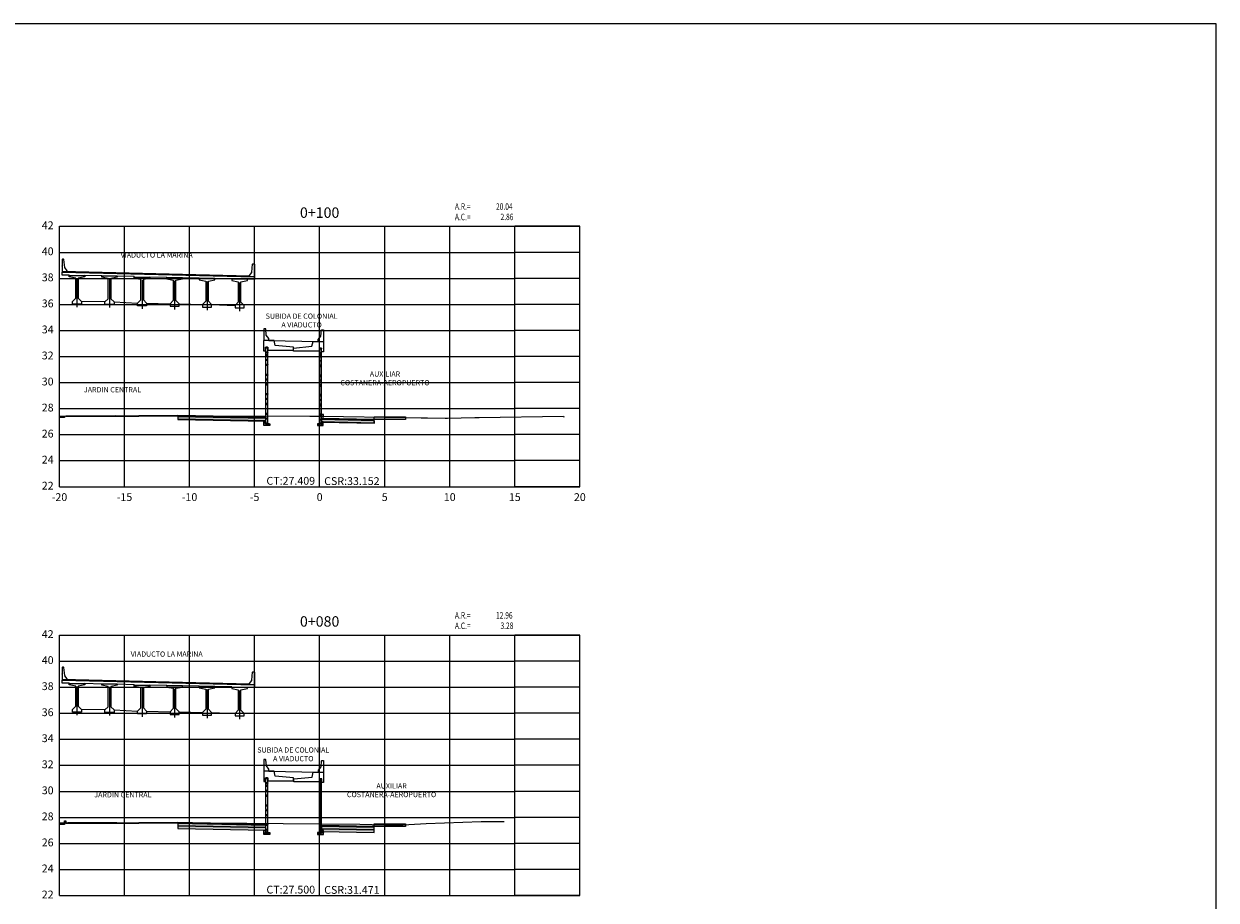
# Model space of a CAD drawing. Units: metres. Extents: x 273469 to 289039, y 8658142 to 8662907.
# Drawn here: x 276491 to 276583, y 8658196 to 8658263 of the extents above; entities that cross this region are included whole.
import ezdxf
from ezdxf.enums import TextEntityAlignment as Align

# ---------------------------------------------------------------- set-up
doc = ezdxf.new("R2010")
doc.units = ezdxf.units.M
doc.linetypes.add('DASHDOT', pattern=[25.4, 12.7, -6.35, 0, -6.35])
doc.linetypes.add('HIDDEN', pattern=[0.375, 0.25, -0.125])
for name, color, linetype in [('0 PILOTES', 7, 'Continuous'), ('00_PL_TXT', 5, 'Continuous'), ('01 MEMBRETE_MARCO PRINCIPAL', 5, 'Continuous'), ('07_SECC_V_TXT', 7, 'Continuous'), ('100-CONCRETO', 3, 'Continuous'), ('21e', 3, 'DASHDOT'), ('AREAS', 6, 'Continuous'), ('C-ROAD-SCTN', 7, 'Continuous'), ('C-ROAD-SCTN-VIEW', 7, 'Continuous'), ('C-ROAD-SHAP-PATT', 7, 'Continuous'), ('corte', 5, 'Continuous'), ('FTA-EPDM', 7, 'Continuous'), ('FTA-Geocore', 2, 'Continuous'), ('FTA-Geocore5', 1, 'Continuous'), ('FTA-Refuerzo', 10, 'Continuous'), ('FTA-Solera', 5, 'Continuous'), ('FTA-TS_C', 1, 'Continuous'), ('FTA_BARRERA', 7, 'Continuous'), ('G-ACHURADO', 1, 'Continuous'), ('G-Achurados', 8, 'Continuous'), ('lineas', 150, 'Continuous'), ('PROGRESIVA', 7, 'Continuous'), ('T-TEXTO COORD', 7, 'Continuous'), ('TEXTO', 7, 'Continuous')]:
    doc.layers.add(name, color=color, linetype=linetype)
doc.styles.add('DATOS_02', font='romand.shx')
doc.styles.get("Standard").update_dxf_attribs({"font": 'simplex.shx'})

# ---------------------------------------------------------------- blocks, each defined once
blk = doc.blocks.new('_MEMBRETE_NEW')
at = {"layer": '01 MEMBRETE_MARCO PRINCIPAL', "color": 0, "flags": 128}
blk.add_lwpolyline([(161.2, 0), (161.2, 114.8), (0, 114.8), (0, 0)], close=True, dxfattribs=at)
blk = doc.blocks.new('Areas')
at = {"layer": 'AREAS', "width": 0.75}
for s, p in [('A.R.=', (12.399, 0.866, -12748)), ('A.C.=', (12.399, 0.066, -12748))]:
    blk.add_text(s, height=0.5, dxfattribs=at).set_placement(p)
at = {"layer": 'AREAS', "width": 0.75, "flags": 5}
blk.add_attdef('PROGRESIVA', (12.385, 1.587, -12748), '', height=0.5, dxfattribs=at)
at = {"layer": 'AREAS', "width": 0.75, "flags": 4}
for tag, p in [('ARELLENO', (16.833, 0.866, -12748)), ('ACORTE', (16.896, 0.072, -12748))]:
    blk.add_attdef(tag, text='', height=0.5, dxfattribs=at).set_placement(p, align=Align.RIGHT)
blk = doc.blocks.new('geocore02')
at = {"layer": 'FTA-Geocore', "linetype": 'HIDDEN', "lineweight": 0, "ltscale": 0.5}
for p, q in [((426.927, 372.08), (426.921, 372.08)), ((426.921, 372.079), (426.921, 372.08)), ((426.926, 372.079), (426.921, 372.079)), ((426.926, 372.035), (426.921, 372.035)), ((426.921, 372.035), (426.921, 372.034)), ((426.927, 372.034), (426.921, 372.034)), ((426.926, 372.035), (426.926, 372.079)), ((426.931, 372.071), (426.926, 372.075)), ((426.931, 372.044), (426.926, 372.039)), ((426.927, 372.08), (426.927, 372.075)), ((426.931, 372.072), (426.927, 372.075)), ((426.931, 372.043), (426.927, 372.039)), ((426.927, 372.034), (426.927, 372.039)), ((426.935, 372.07), (426.932, 372.07)), ((426.935, 372.044), (426.932, 372.044)), ((426.934, 372.071), (426.933, 372.071)), ((426.934, 372.043), (426.933, 372.043))]:
    blk.add_line(p, q, dxfattribs=at)
for centre, radius, start, end in [((427.005, 372.028), 0.0822, 64.09474, 147.96409), ((427.005, 372.029), 0.081, 64.09616, 148.29538), ((427.005, 372.037), 0.0533, 62.71658, 138.24077), ((427.005, 372.037), 0.0523, 62.71658, 139.47135), ((427.015, 372.056), 0.0532, 1.17751, 59.89121), ((427.015, 372.056), 0.0521, 1.17851, 59.82294), ((426.933, 372.073), 0.00247, 225, 269.99999), ((426.932, 372.072), 0.00247, 225, 269.99999), ((426.932, 372.042), 0.00247, 90.00001, 135), ((426.933, 372.041), 0.00247, 90.00001, 135), ((426.934, 372.073), 0.00198, 270, 334.66661), ((426.934, 372.041), 0.00198, 25.33339, 90), ((426.935, 372.072), 0.00198, 270, 335.05906), ((426.935, 372.042), 0.00198, 24.94094, 90), ((427.005, 372.086), 0.081, 211.70462, 295.90384), ((427.005, 372.086), 0.0822, 212.03591, 295.90526), ((426.985, 372.057), 0.0253, 141.529, 218.471), ((426.985, 372.057), 0.0243, 144.57425, 215.42575), ((427.005, 372.077), 0.0523, 220.52865, 297.28342), ((427.005, 372.077), 0.0533, 221.75923, 297.28342), ((427.012, 372.057), 0.0329, 1.20344, 58.63666), ((427.012, 372.057), 0.0319, 1.20344, 58.63666), ((427.012, 372.058), 0.0319, 301.36334, 358.79656), ((427.012, 372.058), 0.0329, 301.36334, 358.79656), ((427.014, 372.058), 0.0522, 301.36334, 358.79656), ((427.014, 372.058), 0.0533, 301.36334, 358.79656)]:
    blk.add_arc(centre, radius, start, end, dxfattribs=at)
blk = doc.blocks.new('TSA-C')
at = {"layer": 'FTA-EPDM'}
blk.add_lwpolyline([(-0.065, 0.02), (0, 0.02), (0, 0), (-0.065, 0)], close=True, dxfattribs=at)
at = {"layer": 'FTA-Refuerzo', "const_width": 0.01}
for points in [[(0.009, 1.135, 0.250368), (-0.016, 1.122, -0.352443), (-0.102, 1.101, -0.239167), (-0.12, 1.136, -0.241026), (-0.103, 1.168, -0.382954), (-0.016, 1.147, 0.237634), (0.009, 1.135)], [(0.009, 0.385, 0.250368), (-0.016, 0.372, -0.352443), (-0.102, 0.351, -0.239167), (-0.12, 0.386, -0.241026), (-0.103, 0.418, -0.382954), (-0.016, 0.397, 0.237634), (0.009, 0.385)]]:
    blk.add_lwpolyline(points, format="xyb", close=True, dxfattribs=at)
at = {"layer": 'FTA-TS_C'}
blk.add_lwpolyline([(-0.14, 1.524), (-0.124, 1.54), (-0.099, 1.54, -0.31054), (-0.092, 1.536), (-0.083, 1.51, 0.310508), (-0.068, 1.5), (0, 1.5), (0, 0.02), (-0.069, 0.02, -0.310528), (-0.076, 0.025), (-0.086, 0.052, 0.310508), (-0.098, 0.06), (-0.131, 0.06), (-0.14, 0.069)], format="xyb", close=True, dxfattribs=at)
at = {"layer": 'FTA-Geocore5', "xscale": -1}
for p in [(426.935, -370.922), (426.935, -371.672)]:
    blk.add_blockref('geocore02', p, dxfattribs=at)
blk = doc.blocks.new('TSF-C')
at = {"layer": 'FTA-EPDM'}
blk.add_lwpolyline([(-0.065, 0), (0, 0), (0, 0.02), (-0.065, 0.02)], close=True, dxfattribs=at)
at = {"layer": 'FTA-Refuerzo', "const_width": 0.01}
for points in [[(0.009, 0.585, 0.250368), (-0.016, 0.572, -0.352443), (-0.102, 0.551, -0.239167), (-0.119, 0.586, -0.241026), (-0.103, 0.618, -0.382954), (-0.015, 0.597, 0.237634), (0.009, 0.585)], [(0.009, 0.385, 0.250368), (-0.016, 0.372, -0.352443), (-0.102, 0.351, -0.239167), (-0.119, 0.386, -0.241026), (-0.103, 0.418, -0.382954), (-0.015, 0.397, 0.237634), (0.009, 0.385)]]:
    blk.add_lwpolyline(points, format="xyb", close=True, dxfattribs=at)
at = {"layer": 'FTA-TS_C'}
blk.add_lwpolyline([(0, 0.94), (0, 0.02), (-0.069, 0.02, -0.310528), (-0.076, 0.025), (-0.086, 0.052, 0.310508), (-0.098, 0.06), (-0.131, 0.06), (-0.14, 0.069), (-0.14, 0.94)], format="xyb", close=True, dxfattribs=at)
at = {"layer": 'FTA-Geocore5', "xscale": -1}
for p in [(426.936, -371.472), (426.936, -371.672)]:
    blk.add_blockref('geocore02', p, dxfattribs=at)

msp = doc.modelspace()

# ---------------------------------------------------------------- hatches: boundary and pattern name
at = {"layer": 'C-ROAD-SHAP-PATT', "linetype": 'Continuous', "lineweight": -3}
for points in [[(276493.721, 8658232.693), (276494.119, 8658232.693), (276494.119, 8658232.593), (276493.721, 8658232.593)], [(276493.721, 8658201.425), (276494.119, 8658201.425), (276494.119, 8658201.325), (276493.721, 8658201.325)]]:
    msp.add_hatch(color=253, dxfattribs=at).paths.add_polyline_path(points, is_closed=False)
for points in [[(276494.219, 8658232.693), (276499.819, 8658232.693), (276499.819, 8658232.683), (276494.219, 8658232.683)], [(276499.819, 8658232.743), (276502.819, 8658232.743), (276502.819, 8658232.693), (276499.819, 8658232.693)], [(276517.919, 8658232.641), (276520.319, 8658232.641), (276520.319, 8658232.441), (276517.919, 8658232.441)], [(276494.119, 8658201.625), (276494.219, 8658201.625), (276494.219, 8658201.425), (276494.119, 8658201.425)], [(276494.219, 8658201.425), (276499.819, 8658201.425), (276499.819, 8658201.415), (276494.219, 8658201.415)], [(276499.819, 8658201.475), (276502.819, 8658201.475), (276502.819, 8658201.425), (276499.819, 8658201.425)], [(276517.919, 8658201.373), (276520.319, 8658201.373), (276520.319, 8658201.173), (276517.919, 8658201.173)]]:
    msp.add_hatch(color=253, dxfattribs=at).paths.add_polyline_path(points)
h = msp.add_hatch(color=253, dxfattribs=at)
h.paths.add_polyline_path([(276509.58, 8658232.558), (276509.58, 8658232.608), (276502.819, 8658232.743), (276502.819, 8658232.693)])
h.paths.add_polyline_path([(276513.852, 8658232.523), (276513.852, 8658232.473), (276517.919, 8658232.391), (276517.919, 8658232.441)])
h = msp.add_hatch(color=253, dxfattribs=at)
h.paths.add_polyline_path([(276513.852, 8658232.473), (276513.852, 8658232.273), (276517.919, 8658232.191), (276517.919, 8658232.391)])
h.paths.add_polyline_path([(276509.58, 8658232.358), (276509.58, 8658232.558), (276502.819, 8658232.693), (276502.819, 8658232.493)])
h = msp.add_hatch(color=253, dxfattribs=at)
h.paths.add_polyline_path([(276509.58, 8658232.319), (276509.58, 8658232.519), (276502.819, 8658232.654), (276502.819, 8658232.454)])
h.paths.add_polyline_path([(276513.852, 8658232.433), (276513.852, 8658232.233), (276514.02, 8658232.23), (276514.02, 8658232.43)])
h = msp.add_hatch(color=253, dxfattribs=at)
h.paths.add_polyline_path([(276513.852, 8658232.43), (276513.852, 8658232.23), (276517.929, 8658232.148), (276517.929, 8658232.348)])
h.paths.add_polyline_path([(276509.58, 8658232.315), (276509.58, 8658232.515), (276502.829, 8658232.65), (276502.829, 8658232.45)])
h = msp.add_hatch(color=253, dxfattribs=at)
h.paths.add_polyline_path([(276509.583, 8658201.289), (276509.583, 8658201.339), (276502.819, 8658201.475), (276502.819, 8658201.425)])
h.paths.add_polyline_path([(276513.865, 8658201.254), (276513.865, 8658201.204), (276517.919, 8658201.123), (276517.919, 8658201.173)])
h = msp.add_hatch(color=253, dxfattribs=at)
h.paths.add_polyline_path([(276513.865, 8658201.204), (276513.865, 8658201.004), (276517.919, 8658200.923), (276517.919, 8658201.123)])
h.paths.add_polyline_path([(276509.583, 8658201.089), (276509.583, 8658201.289), (276502.819, 8658201.425), (276502.819, 8658201.225)])
h = msp.add_hatch(color=253, dxfattribs=at)
h.paths.add_polyline_path([(276513.865, 8658201.004), (276513.865, 8658200.804), (276517.919, 8658200.723), (276517.919, 8658200.923)])
h.paths.add_polyline_path([(276509.583, 8658200.889), (276509.583, 8658201.089), (276502.819, 8658201.225), (276502.819, 8658201.025)])
at = {"layer": 'G-ACHURADO', "lineweight": 0}
h = msp.add_hatch(dxfattribs=at)
h.set_pattern_fill('AR-CONC', color=8, scale=0.0005, style=0)
h.set_pattern_definition([(130, (276531.37093, 8658231.91593), (-0.09109233, -0.00796954), [0.009525, -0.104775]), (185, (276531.37093, 8658231.91593), (0.0176214, 0.09552832), [0.00762, -0.08382]), (79.549, (276531.36334, 8658231.91526), (-0.07347125, 0.08755834), [0.008095, -0.089045]), (133.8158, (276531.37093, 8658231.94133), (-0.1355395, -0.02102116), [0.0142875, -0.1571625]), (83.3644, (276531.35964, 8658231.93958), (-0.1187021, 0.1237128), [0.0121425, -0.1335675]), (188.816, (276531.37093, 8658231.94133), (-0.1187023, 0.1237126), [0.01143, -0.12573]), (159, (276531.35823, 8658231.93498), (-0.07580744, -0.05113276), [0.009525, -0.104775]), (214, (276531.35823, 8658231.93498), (-0.030901, 0.092094), [0.00762, -0.08382]), (108.5486, (276531.35191, 8658231.93072), (-0.10670825, 0.04096143), [0.008095, -0.089045]), (142.5, (276531.37093, 8658231.915927), (-0.0015443, 0.04227752), [0, -0.082804, 0, -0.08509, 0, -0.0841375]), (172.5, (276531.37093, 8658231.915927), (-0.03340983, 0.05009029), [0, -0.048514, 0, -0.080899, 0, -0.0320675]), (212.5, (276531.399253, 8658231.915927), (-0.0677953, -0.00286437), [0, -0.03175, 0, -0.09906, 0, -0.131445]), (222.5, (276531.41195, 8658231.91593), (-0.07406459, 0.01271325), [0, -0.041275, 0, -0.065786, 0, -0.093345])])
h.paths.add_polyline_path([(276509.58, 8658232.116), (276509.88, 8658232.116), (276509.88, 8658231.966), (276509.43, 8658231.966), (276509.43, 8658232.266), (276509.58, 8658232.266)])
h = msp.add_hatch(dxfattribs=at)
h.set_pattern_fill('AR-CONC', color=8, scale=0.0005, style=0)
h.set_pattern_definition([(130, (276522.26309, 8658231.91625), (-0.09109233, -0.00796954), [0.009525, -0.104775]), (185, (276522.26309, 8658231.91625), (0.0176214, 0.0955283), [0.00762, -0.08382]), (79.549, (276522.2555, 8658231.91559), (-0.07347125, 0.0875583), [0.008095, -0.089045]), (133.8158, (276522.26309, 8658231.94165), (-0.1355395, -0.0210212), [0.0142875, -0.1571625]), (83.3644, (276522.2518, 8658231.9399), (-0.1187021, 0.1237128), [0.0121425, -0.1335675]), (188.816, (276522.26309, 8658231.94165), (-0.1187023, 0.1237126), [0.01143, -0.12573]), (159, (276522.25039, 8658231.9353), (-0.07580744, -0.05113276), [0.009525, -0.104775]), (214, (276522.25039, 8658231.9353), (-0.030901, 0.092094), [0.00762, -0.08382]), (108.5486, (276522.24407, 8658231.93104), (-0.10670825, 0.0409614), [0.008095, -0.089045]), (142.5, (276522.26309, 8658231.916252), (-0.0015443, 0.04227752), [0, -0.082804, 0, -0.08509, 0, -0.0841375]), (172.5, (276522.26309, 8658231.91625), (-0.03340983, 0.05009029), [0, -0.048514, 0, -0.080899, 0, -0.0320675]), (212.5, (276522.29141, 8658231.916252), (-0.0677953, -0.00286437), [0, -0.03175, 0, -0.09906, 0, -0.131445]), (222.5, (276522.30411, 8658231.91625), (-0.0740646, 0.01271325), [0, -0.041275, 0, -0.065786, 0, -0.093345])])
h.paths.add_polyline_path([(276513.852, 8658232.116), (276513.552, 8658232.116), (276513.552, 8658231.966), (276514.002, 8658231.966), (276514.002, 8658232.266), (276513.852, 8658232.266)])
h = msp.add_hatch(dxfattribs=at)
h.set_pattern_fill('AR-CONC', color=8, scale=0.0005, style=0)
h.set_pattern_definition([(130, (276531.37388, 8658200.51608), (-0.09109233, -0.00796954), [0.009525, -0.104775]), (185, (276531.37388, 8658200.51608), (0.0176214, 0.09552832), [0.00762, -0.08382]), (79.549, (276531.36629, 8658200.51542), (-0.07347125, 0.08755834), [0.008095, -0.089045]), (133.8158, (276531.37388, 8658200.54148), (-0.1355395, -0.02102116), [0.0142875, -0.1571625]), (83.3644, (276531.36259, 8658200.53973), (-0.1187021, 0.1237128), [0.0121425, -0.1335675]), (188.816, (276531.37388, 8658200.54148), (-0.1187023, 0.1237126), [0.01143, -0.12573]), (159, (276531.36118, 8658200.53513), (-0.07580744, -0.05113276), [0.009525, -0.104775]), (214, (276531.36118, 8658200.53513), (-0.030901, 0.092094), [0.00762, -0.08382]), (108.5486, (276531.35487, 8658200.53087), (-0.10670825, 0.04096143), [0.008095, -0.089045]), (142.5, (276531.373884, 8658200.51608), (-0.0015443, 0.04227752), [0, -0.082804, 0, -0.08509, 0, -0.0841375]), (172.5, (276531.373884, 8658200.51608), (-0.03340983, 0.05009029), [0, -0.048514, 0, -0.080899, 0, -0.0320675]), (212.5, (276531.402205, 8658200.51608), (-0.0677953, -0.00286437), [0, -0.03175, 0, -0.09906, 0, -0.131445]), (222.5, (276531.414905, 8658200.51608), (-0.07406459, 0.01271325), [0, -0.041275, 0, -0.065786, 0, -0.093345])])
h.paths.add_polyline_path([(276509.583, 8658200.716), (276509.883, 8658200.716), (276509.883, 8658200.566), (276509.433, 8658200.566), (276509.433, 8658200.866), (276509.583, 8658200.866)])
h = msp.add_hatch(dxfattribs=at)
h.set_pattern_fill('AR-CONC', color=8, scale=0.0005, style=0)
h.set_pattern_definition([(130, (276522.27592, 8658200.51588), (-0.09109233, -0.00796954), [0.009525, -0.104775]), (185, (276522.27592, 8658200.51588), (0.0176214, 0.0955283), [0.00762, -0.08382]), (79.549, (276522.26833, 8658200.51522), (-0.07347125, 0.0875583), [0.008095, -0.089045]), (133.8158, (276522.27592, 8658200.54128), (-0.1355395, -0.0210212), [0.0142875, -0.1571625]), (83.3644, (276522.26462, 8658200.53953), (-0.1187021, 0.1237128), [0.0121425, -0.1335675]), (188.816, (276522.27592, 8658200.54128), (-0.1187023, 0.1237126), [0.01143, -0.12573]), (159, (276522.26322, 8658200.53493), (-0.07580744, -0.05113276), [0.009525, -0.104775]), (214, (276522.26322, 8658200.53493), (-0.030901, 0.092094), [0.00762, -0.08382]), (108.5486, (276522.2569, 8658200.53067), (-0.10670825, 0.0409614), [0.008095, -0.089045]), (142.5, (276522.275918, 8658200.51588), (-0.0015443, 0.04227752), [0, -0.082804, 0, -0.08509, 0, -0.0841375]), (172.5, (276522.27592, 8658200.51588), (-0.03340983, 0.05009029), [0, -0.048514, 0, -0.080899, 0, -0.0320675]), (212.5, (276522.30424, 8658200.51588), (-0.0677953, -0.00286437), [0, -0.03175, 0, -0.09906, 0, -0.131445]), (222.5, (276522.31694, 8658200.51588), (-0.0740646, 0.01271325), [0, -0.041275, 0, -0.065786, 0, -0.093345])])
h.paths.add_polyline_path([(276513.865, 8658200.716), (276513.565, 8658200.716), (276513.565, 8658200.566), (276514.015, 8658200.566), (276514.015, 8658200.866), (276513.865, 8658200.866)])
at = {"layer": 'G-Achurados'}
h = msp.add_hatch(dxfattribs=at)
h.set_pattern_fill('ANSI31', color=256, scale=0.005)
h.set_pattern_definition([(45, (-806284.05469, -18112045.352821), (-0.0112253201513365, 0.0112253201513365), [])])
h.paths.add_polyline_path([(276509.58, 8658237.934), (276509.72, 8658237.934), (276509.72, 8658238.006), (276509.58, 8658238.006)])
h = msp.add_hatch(dxfattribs=at)
h.set_pattern_fill('ANSI31', color=256, scale=0.005)
h.set_pattern_definition([(45, (-806293.162531, -18112045.428679), (-0.0112253201513365, 0.0112253201513365), [])])
h.paths.add_polyline_path([(276513.852, 8658237.858), (276513.712, 8658237.858), (276513.712, 8658237.93), (276513.852, 8658237.93)])
h = msp.add_hatch(dxfattribs=at)
h.set_pattern_fill('ANSI31', color=256, scale=0.005)
h.set_pattern_definition([(45, (-806284.051737, -18112078.434354), (-0.0112253201513365, 0.0112253201513365), [])])
h.paths.add_polyline_path([(276509.582, 8658204.853), (276509.722, 8658204.853), (276509.722, 8658204.924), (276509.582, 8658204.924)])
h = msp.add_hatch(dxfattribs=at)
h.set_pattern_fill('ANSI31', color=256, scale=0.005)
h.set_pattern_definition([(45, (-806293.149703, -18112078.510409), (-0.0112253201513365, 0.0112253201513365), [])])
h.paths.add_polyline_path([(276513.865, 8658204.777), (276513.725, 8658204.777), (276513.725, 8658204.848), (276513.865, 8658204.848)])

# ---------------------------------------------------------------- linework, layer by layer
at = {"layer": '0 PILOTES', "color": 4}
for p, q in [((276493.914, 8658243.562), (276494.469, 8658243.548)), ((276493.919, 8658243.562), (276493.919, 8658243.762)), ((276493.919, 8658243.762), (276508.719, 8658243.392)), ((276495.669, 8658243.506), (276495.669, 8658243.518)), ((276495.669, 8658243.518), (276496.969, 8658243.486)), ((276498.169, 8658243.469), (276499.469, 8658243.435)), ((276500.669, 8658243.403), (276501.969, 8658243.369)), ((276500.669, 8658243.403), (276500.669, 8658243.381)), ((276508.719, 8658243.392), (276508.719, 8658243.192)), ((276501.969, 8658243.331), (276501.969, 8658243.369)), ((276504.469, 8658243.299), (276503.169, 8658243.331)), ((276504.469, 8658243.269), (276504.469, 8658243.299)), ((276506.969, 8658243.236), (276505.669, 8658243.269)), ((276506.969, 8658243.206), (276506.969, 8658243.236)), ((276508.719, 8658243.192), (276508.169, 8658243.206)), ((276502.919, 8658241.331), (276504.719, 8658241.269)), ((276505.419, 8658241.269), (276507.219, 8658241.206)), ((276493.919, 8658212.223), (276493.919, 8658212.423)), ((276493.919, 8658212.423), (276508.719, 8658212.053)), ((276493.914, 8658212.223), (276494.469, 8658212.209)), ((276495.669, 8658212.167), (276495.669, 8658212.179)), ((276495.669, 8658212.179), (276496.969, 8658212.147)), ((276498.169, 8658212.13), (276499.469, 8658212.095)), ((276500.669, 8658212.064), (276501.969, 8658212.03)), ((276500.669, 8658212.064), (276500.669, 8658212.042)), ((276501.969, 8658211.992), (276501.969, 8658212.03)), ((276504.469, 8658211.96), (276503.169, 8658211.992)), ((276504.469, 8658211.93), (276504.469, 8658211.96)), ((276506.969, 8658211.897), (276505.669, 8658211.93)), ((276506.969, 8658211.867), (276506.969, 8658211.897)), ((276508.719, 8658211.853), (276508.169, 8658211.867)), ((276508.719, 8658212.053), (276508.719, 8658211.853)), ((276502.919, 8658209.992), (276504.719, 8658209.93)), ((276505.419, 8658209.93), (276507.219, 8658209.867))]:
    msp.add_line(p, q, dxfattribs=at)
at = {"layer": '0 PILOTES', "color": 8}
for p, q in [((276508.319, 8658243.452), (276493.919, 8658243.812)), ((276508.319, 8658212.113), (276493.919, 8658212.473))]:
    msp.add_line(p, q, dxfattribs=at)
at = {"layer": '00_PL_TXT', "color": 4}
for p, q in [((276494.469, 8658243.506), (276494.469, 8658243.548)), ((276496.969, 8658243.469), (276496.969, 8658243.486)), ((276499.469, 8658243.381), (276499.469, 8658243.435)), ((276497.219, 8658241.469), (276495.419, 8658241.506)), ((276497.919, 8658241.469), (276499.719, 8658241.381)), ((276500.419, 8658241.381), (276502.219, 8658241.331)), ((276494.469, 8658212.167), (276494.469, 8658212.209)), ((276496.969, 8658212.13), (276496.969, 8658212.147)), ((276499.469, 8658212.042), (276499.469, 8658212.095)), ((276497.219, 8658210.13), (276495.419, 8658210.167)), ((276497.919, 8658210.13), (276499.719, 8658210.042)), ((276500.419, 8658210.042), (276502.219, 8658209.992))]:
    msp.add_line(p, q, dxfattribs=at)
at = {"layer": '100-CONCRETO'}
for p, q in [((276493.944, 8658244.762), (276493.919, 8658244.737)), ((276493.919, 8658244.737), (276493.919, 8658244.578)), ((276493.919, 8658244.578), (276493.933, 8658244.562)), ((276493.933, 8658244.562), (276493.919, 8658244.548)), ((276493.919, 8658244.548), (276493.919, 8658244.278)), ((276494.044, 8658244.762), (276493.944, 8658244.762)), ((276494.069, 8658244.737), (276494.044, 8658244.762)), ((276494.125, 8658244.126), (276494.069, 8658244.737)), ((276508.514, 8658243.766), (276508.569, 8658244.377)), ((276508.569, 8658244.377), (276508.594, 8658244.402)), ((276508.594, 8658244.402), (276508.694, 8658244.402)), ((276508.694, 8658244.402), (276508.719, 8658244.377)), ((276508.719, 8658244.377), (276508.719, 8658244.218)), ((276493.919, 8658244.278), (276493.934, 8658244.262)), ((276493.934, 8658244.262), (276493.919, 8658244.248)), ((276493.919, 8658244.225), (276493.919, 8658244.248)), ((276493.919, 8658244.248), (276493.919, 8658243.787)), ((276493.919, 8658243.787), (276493.919, 8658243.762)), ((276493.919, 8658243.762), (276494.319, 8658243.762)), ((276494.319, 8658243.862), (276494.134, 8658244.101)), ((276494.319, 8658243.762), (276494.319, 8658243.862)), ((276508.319, 8658243.502), (276508.505, 8658243.741)), ((276508.319, 8658243.402), (276508.319, 8658243.502)), ((276508.719, 8658243.402), (276508.319, 8658243.402)), ((276508.719, 8658243.918), (276508.705, 8658243.902)), ((276508.705, 8658243.902), (276508.719, 8658243.888)), ((276508.719, 8658244.218), (276508.706, 8658244.202)), ((276508.706, 8658244.202), (276508.719, 8658244.188)), ((276508.719, 8658244.188), (276508.719, 8658243.918)), ((276508.719, 8658243.865), (276508.719, 8658243.888)), ((276508.719, 8658243.888), (276508.719, 8658243.427)), ((276508.719, 8658243.427), (276508.719, 8658243.402)), ((276493.944, 8658213.423), (276493.919, 8658213.398)), ((276493.919, 8658213.398), (276493.919, 8658213.239)), ((276493.919, 8658213.239), (276493.933, 8658213.223)), ((276493.933, 8658213.223), (276493.919, 8658213.209)), ((276493.919, 8658213.209), (276493.919, 8658212.939)), ((276494.044, 8658213.423), (276493.944, 8658213.423)), ((276494.069, 8658213.398), (276494.044, 8658213.423)), ((276494.125, 8658212.787), (276494.069, 8658213.398)), ((276493.919, 8658212.939), (276493.934, 8658212.923)), ((276493.934, 8658212.923), (276493.919, 8658212.909)), ((276493.919, 8658212.886), (276493.919, 8658212.909)), ((276493.919, 8658212.909), (276493.919, 8658212.448)), ((276493.919, 8658212.448), (276493.919, 8658212.423)), ((276493.919, 8658212.423), (276494.319, 8658212.423)), ((276494.319, 8658212.523), (276494.134, 8658212.762)), ((276494.319, 8658212.423), (276494.319, 8658212.523)), ((276508.319, 8658212.163), (276508.505, 8658212.402)), ((276508.514, 8658212.427), (276508.569, 8658213.038)), ((276508.569, 8658213.038), (276508.594, 8658213.063)), ((276508.594, 8658213.063), (276508.694, 8658213.063)), ((276508.694, 8658213.063), (276508.719, 8658213.038)), ((276508.719, 8658212.579), (276508.705, 8658212.563)), ((276508.705, 8658212.563), (276508.719, 8658212.549)), ((276508.719, 8658212.879), (276508.706, 8658212.863)), ((276508.706, 8658212.863), (276508.719, 8658212.849)), ((276508.719, 8658213.038), (276508.719, 8658212.879)), ((276508.719, 8658212.849), (276508.719, 8658212.579)), ((276508.719, 8658212.526), (276508.719, 8658212.549)), ((276508.719, 8658212.549), (276508.719, 8658212.088)), ((276508.319, 8658212.063), (276508.319, 8658212.163)), ((276508.719, 8658212.063), (276508.319, 8658212.063)), ((276508.719, 8658212.088), (276508.719, 8658212.063))]:
    msp.add_line(p, q, dxfattribs=at)
for centre, start, end in [((276494.175, 8658244.13), 185.21096, 215.75389), ((276508.464, 8658243.77), 324.24611, 354.78904), ((276494.175, 8658212.791), 185.21096, 215.75389), ((276508.464, 8658212.431), 324.24611, 354.78904)]:
    msp.add_arc(centre, 0.05, start, end, dxfattribs=at)
at = {"layer": '21e', "color": 1, "lineweight": -3}
for p, q in [((276495.069, 8658243.271), (276495.069, 8658241.071)), ((276497.569, 8658243.234), (276497.569, 8658241.034)), ((276500.069, 8658243.146), (276500.069, 8658240.946)), ((276502.569, 8658243.096), (276502.569, 8658240.896)), ((276505.069, 8658243.034), (276505.069, 8658240.834)), ((276507.569, 8658242.971), (276507.569, 8658240.771)), ((276495.069, 8658211.932), (276495.069, 8658209.732)), ((276497.569, 8658211.895), (276497.569, 8658209.695)), ((276500.069, 8658211.807), (276500.069, 8658209.607)), ((276502.569, 8658211.757), (276502.569, 8658209.557)), ((276505.069, 8658211.695), (276505.069, 8658209.495)), ((276507.569, 8658211.632), (276507.569, 8658209.432))]:
    msp.add_line(p, q, dxfattribs=at)
at = {"layer": 'C-ROAD-SCTN', "color": 16, "linetype": 'Continuous', "lineweight": -3}
for points in [[(276493.721, 8658232.687), (276498.03, 8658232.742), (276501.931, 8658232.712), (276502.947, 8658232.709), (276512.963, 8658232.694), (276513.721, 8658232.687), (276513.95, 8658232.685), (276520.382, 8658232.6), (276521.534, 8658232.576), (276522.022, 8658232.57), (276523.374, 8658232.547), (276523.542, 8658232.551), (276525.649, 8658232.594), (276525.985, 8658232.599), (276532.475, 8658232.684), (276532.492, 8658232.621)], [(276493.721, 8658201.462), (276494.362, 8658201.477), (276498.121, 8658201.48), (276505.319, 8658201.466), (276513.721, 8658201.378), (276516.819, 8658201.345), (276519.671, 8658201.277), (276521.905, 8658201.397), (276526.146, 8658201.571), (276527.915, 8658201.565)]]:
    msp.add_lwpolyline(points, dxfattribs=at)
at = {"layer": 'C-ROAD-SCTN-VIEW', "color": 8, "linetype": 'Continuous', "lineweight": -3}
for p, q in [((276493.721, 8658247.278), (276528.721, 8658247.278)), ((276493.721, 8658227.278), (276493.721, 8658247.278)), ((276498.721, 8658227.278), (276498.721, 8658247.278)), ((276503.721, 8658227.278), (276503.721, 8658247.278)), ((276508.721, 8658227.278), (276508.721, 8658247.278)), ((276513.721, 8658227.278), (276513.721, 8658247.278)), ((276518.721, 8658227.278), (276518.721, 8658247.278)), ((276523.721, 8658227.278), (276523.721, 8658247.278)), ((276533.721, 8658247.278), (276528.721, 8658247.278)), ((276528.721, 8658227.278), (276528.721, 8658247.278)), ((276533.721, 8658227.278), (276533.721, 8658247.278)), ((276493.721, 8658245.278), (276528.721, 8658245.278)), ((276533.721, 8658245.278), (276528.721, 8658245.278)), ((276493.721, 8658243.278), (276528.721, 8658243.278)), ((276533.721, 8658243.278), (276528.721, 8658243.278)), ((276493.721, 8658241.278), (276528.721, 8658241.278)), ((276533.721, 8658241.278), (276528.721, 8658241.278)), ((276493.721, 8658239.278), (276528.721, 8658239.278)), ((276533.721, 8658239.278), (276528.721, 8658239.278)), ((276493.721, 8658237.278), (276528.721, 8658237.278)), ((276533.721, 8658237.278), (276528.721, 8658237.278)), ((276493.721, 8658235.278), (276528.721, 8658235.278)), ((276533.721, 8658235.278), (276528.721, 8658235.278)), ((276493.721, 8658233.278), (276528.721, 8658233.278)), ((276533.721, 8658233.278), (276528.721, 8658233.278)), ((276493.721, 8658231.278), (276528.721, 8658231.278)), ((276533.721, 8658231.278), (276528.721, 8658231.278)), ((276493.721, 8658229.278), (276528.721, 8658229.278)), ((276533.721, 8658229.278), (276528.721, 8658229.278)), ((276493.721, 8658227.278), (276528.721, 8658227.278)), ((276533.721, 8658227.278), (276528.721, 8658227.278)), ((276493.721, 8658215.878), (276528.721, 8658215.878)), ((276493.721, 8658195.878), (276493.721, 8658215.878)), ((276498.721, 8658195.878), (276498.721, 8658215.878)), ((276503.721, 8658195.878), (276503.721, 8658215.878)), ((276508.721, 8658195.878), (276508.721, 8658215.878)), ((276513.721, 8658195.878), (276513.721, 8658215.878)), ((276518.721, 8658195.878), (276518.721, 8658215.878)), ((276523.721, 8658195.878), (276523.721, 8658215.878)), ((276533.721, 8658215.878), (276528.721, 8658215.878)), ((276528.721, 8658195.878), (276528.721, 8658215.878)), ((276533.721, 8658195.878), (276533.721, 8658215.878)), ((276493.721, 8658213.878), (276528.721, 8658213.878)), ((276533.721, 8658213.878), (276528.721, 8658213.878)), ((276493.721, 8658211.878), (276528.721, 8658211.878)), ((276533.721, 8658211.878), (276528.721, 8658211.878)), ((276493.721, 8658209.878), (276528.721, 8658209.878)), ((276533.721, 8658209.878), (276528.721, 8658209.878)), ((276493.721, 8658207.878), (276528.721, 8658207.878)), ((276533.721, 8658207.878), (276528.721, 8658207.878)), ((276493.721, 8658205.878), (276528.721, 8658205.878)), ((276533.721, 8658205.878), (276528.721, 8658205.878)), ((276493.721, 8658203.878), (276528.721, 8658203.878)), ((276533.721, 8658203.878), (276528.721, 8658203.878)), ((276493.721, 8658201.878), (276528.721, 8658201.878)), ((276533.721, 8658201.878), (276528.721, 8658201.878)), ((276493.721, 8658199.878), (276528.721, 8658199.878)), ((276533.721, 8658199.878), (276528.721, 8658199.878)), ((276493.721, 8658197.878), (276528.721, 8658197.878)), ((276533.721, 8658197.878), (276528.721, 8658197.878)), ((276493.721, 8658195.878), (276528.721, 8658195.878)), ((276533.721, 8658195.878), (276528.721, 8658195.878))]:
    msp.add_line(p, q, dxfattribs=at)
at = {"layer": 'C-ROAD-SCTN-VIEW', "color": 7, "linetype": 'Continuous', "lineweight": -3}
for p, q in [((276493.721, 8658227.278), (276493.721, 8658247.278)), ((276493.721, 8658247.278), (276533.721, 8658247.278)), ((276533.721, 8658227.278), (276533.721, 8658247.278)), ((276493.721, 8658227.278), (276533.721, 8658227.278)), ((276493.721, 8658195.878), (276493.721, 8658215.878)), ((276493.721, 8658215.878), (276533.721, 8658215.878)), ((276533.721, 8658195.878), (276533.721, 8658215.878)), ((276493.721, 8658195.878), (276533.721, 8658195.878))]:
    msp.add_line(p, q, dxfattribs=at)
at = {"layer": 'corte'}
for p, q in [((276509.437, 8658239.406), (276509.422, 8658239.391)), ((276509.422, 8658239.391), (276509.422, 8658238.506)), ((276509.557, 8658239.406), (276509.437, 8658239.406)), ((276509.573, 8658239.391), (276509.557, 8658239.406)), ((276509.622, 8658238.911), (276509.573, 8658239.391)), ((276509.822, 8658238.656), (276509.622, 8658238.911)), ((276513.614, 8658238.581), (276513.814, 8658238.835)), ((276513.814, 8658238.835), (276513.863, 8658239.316)), ((276513.863, 8658239.316), (276513.879, 8658239.33)), ((276513.879, 8658239.33), (276513.999, 8658239.33)), ((276513.999, 8658239.33), (276514.014, 8658239.315)), ((276514.014, 8658239.315), (276514.014, 8658238.43)), ((276510.217, 8658238.506), (276509.417, 8658238.506)), ((276509.417, 8658238.506), (276509.417, 8658237.706)), ((276509.567, 8658237.756), (276509.567, 8658238.006)), ((276509.567, 8658238.006), (276509.732, 8658238.006)), ((276509.732, 8658238.006), (276509.732, 8658237.756)), ((276509.822, 8658238.506), (276509.822, 8658238.656)), ((276510.31, 8658238.134), (276510.217, 8658238.506)), ((276511.717, 8658238.006), (276510.31, 8658238.134)), ((276511.714, 8658237.93), (276513.122, 8658238.059)), ((276511.714, 8658237.68), (276511.714, 8658237.93)), ((276511.717, 8658237.756), (276511.717, 8658238.006)), ((276513.122, 8658238.059), (276513.215, 8658238.43)), ((276513.215, 8658238.43), (276514.014, 8658238.43)), ((276513.615, 8658238.43), (276513.614, 8658238.581)), ((276513.864, 8658237.93), (276513.699, 8658237.93)), ((276513.699, 8658237.93), (276513.699, 8658237.68)), ((276513.864, 8658237.68), (276513.864, 8658237.93)), ((276514.014, 8658238.43), (276514.014, 8658237.63)), ((276509.417, 8658237.706), (276509.567, 8658237.706)), ((276509.567, 8658237.706), (276509.567, 8658237.756)), ((276509.732, 8658237.756), (276511.717, 8658237.756)), ((276513.699, 8658237.68), (276511.714, 8658237.68)), ((276513.864, 8658237.63), (276513.864, 8658237.68)), ((276514.014, 8658237.63), (276513.864, 8658237.63)), ((276509.44, 8658206.325), (276509.425, 8658206.31)), ((276509.425, 8658206.31), (276509.425, 8658205.424)), ((276509.56, 8658206.325), (276509.44, 8658206.325)), ((276509.576, 8658206.31), (276509.56, 8658206.325)), ((276509.625, 8658205.829), (276509.576, 8658206.31)), ((276509.825, 8658205.575), (276509.625, 8658205.829)), ((276513.827, 8658205.753), (276513.876, 8658206.234)), ((276513.876, 8658206.234), (276513.892, 8658206.249)), ((276513.892, 8658206.249), (276514.012, 8658206.249)), ((276514.012, 8658206.249), (276514.027, 8658206.234)), ((276514.027, 8658206.234), (276514.027, 8658205.348)), ((276510.22, 8658205.424), (276509.42, 8658205.424)), ((276509.42, 8658205.424), (276509.42, 8658204.624)), ((276509.57, 8658204.674), (276509.57, 8658204.924)), ((276509.57, 8658204.924), (276509.735, 8658204.924)), ((276509.735, 8658204.924), (276509.735, 8658204.674)), ((276509.825, 8658205.425), (276509.825, 8658205.575)), ((276510.313, 8658205.053), (276510.22, 8658205.424)), ((276511.72, 8658204.924), (276510.313, 8658205.053)), ((276511.72, 8658204.674), (276511.72, 8658204.924)), ((276511.727, 8658204.848), (276513.135, 8658204.977)), ((276513.135, 8658204.977), (276513.227, 8658205.348)), ((276513.227, 8658205.348), (276514.027, 8658205.348)), ((276513.627, 8658205.499), (276513.827, 8658205.753)), ((276513.627, 8658205.349), (276513.627, 8658205.499)), ((276514.027, 8658205.348), (276514.027, 8658204.548)), ((276509.42, 8658204.624), (276509.57, 8658204.624)), ((276509.57, 8658204.624), (276509.57, 8658204.674)), ((276509.735, 8658204.674), (276511.72, 8658204.674)), ((276511.727, 8658204.598), (276511.727, 8658204.848)), ((276513.712, 8658204.598), (276511.727, 8658204.598)), ((276513.877, 8658204.848), (276513.712, 8658204.848)), ((276513.712, 8658204.848), (276513.712, 8658204.598)), ((276513.877, 8658204.598), (276513.877, 8658204.848)), ((276513.877, 8658204.548), (276513.877, 8658204.598)), ((276514.027, 8658204.548), (276513.877, 8658204.548))]:
    msp.add_line(p, q, dxfattribs=at)
at = {"layer": 'FTA-EPDM', "color": 4, "flags": 128}
for points in [[(276509.822, 8658238.506), (276513.614, 8658238.43)], [(276509.825, 8658205.424), (276513.627, 8658205.348)]]:
    msp.add_lwpolyline(points, dxfattribs=at)
at = {"layer": 'FTA-Solera', "color": 5, "lineweight": 0}
for points in [[(276509.58, 8658232.116), (276509.88, 8658232.116), (276509.88, 8658231.966), (276509.43, 8658231.966), (276509.43, 8658232.266), (276509.58, 8658232.266)], [(276513.852, 8658232.116), (276513.552, 8658232.116), (276513.552, 8658231.966), (276514.002, 8658231.966), (276514.002, 8658232.266), (276513.852, 8658232.266)], [(276509.583, 8658200.716), (276509.883, 8658200.716), (276509.883, 8658200.566), (276509.433, 8658200.566), (276509.433, 8658200.866), (276509.583, 8658200.866)], [(276513.865, 8658200.716), (276513.565, 8658200.716), (276513.565, 8658200.566), (276514.015, 8658200.566), (276514.015, 8658200.866), (276513.865, 8658200.866)]]:
    msp.add_lwpolyline(points, close=True, dxfattribs=at)
at = {"layer": 'FTA-TS_C'}
for points in [[(276509.58, 8658232.136), (276509.58, 8658232.518), (276509.596, 8658232.534), (276509.621, 8658232.534, -0.31054), (276509.627, 8658232.53), (276509.637, 8658232.505, 0.310508), (276509.652, 8658232.494), (276509.72, 8658232.494), (276509.72, 8658232.136)], [(276513.852, 8658232.136), (276513.852, 8658232.442), (276513.835, 8658232.459), (276513.811, 8658232.459, 0.31054), (276513.804, 8658232.454), (276513.794, 8658232.429, -0.310508), (276513.779, 8658232.418), (276513.712, 8658232.418), (276513.712, 8658232.136)], [(276509.72, 8658232.136), (276509.651, 8658232.136, -0.310528), (276509.644, 8658232.14), (276509.633, 8658232.168, 0.310508), (276509.621, 8658232.176), (276509.589, 8658232.176), (276509.58, 8658232.185)], [(276513.712, 8658232.136), (276513.781, 8658232.136, 0.310528), (276513.787, 8658232.141), (276513.798, 8658232.168, -0.310508), (276513.81, 8658232.176), (276513.843, 8658232.176), (276513.852, 8658232.185)], [(276509.583, 8658200.736), (276509.583, 8658200.936), (276509.599, 8658200.953), (276509.624, 8658200.953, -0.31054), (276509.63, 8658200.948), (276509.64, 8658200.923, 0.310508), (276509.655, 8658200.913), (276509.723, 8658200.913), (276509.723, 8658200.736)], [(276509.723, 8658200.736), (276509.654, 8658200.736, -0.310528), (276509.647, 8658200.741), (276509.636, 8658200.768, 0.310508), (276509.624, 8658200.776), (276509.592, 8658200.776), (276509.583, 8658200.785)], [(276513.865, 8658200.736), (276513.865, 8658200.86), (276513.848, 8658200.877), (276513.824, 8658200.877, 0.31054), (276513.817, 8658200.872), (276513.807, 8658200.847, -0.310508), (276513.792, 8658200.837), (276513.725, 8658200.837), (276513.725, 8658200.736)], [(276513.725, 8658200.736), (276513.794, 8658200.736, 0.310528), (276513.8, 8658200.741), (276513.811, 8658200.768, -0.310508), (276513.823, 8658200.776), (276513.855, 8658200.776), (276513.865, 8658200.785)]]:
    msp.add_lwpolyline(points, format="xyb", dxfattribs=at)
at = {"layer": 'FTA_BARRERA'}
for points in [[(276509.58, 8658237.934), (276509.72, 8658237.934), (276509.72, 8658238.006), (276509.58, 8658238.006)], [(276513.852, 8658237.858), (276513.712, 8658237.858), (276513.712, 8658237.93), (276513.852, 8658237.93)], [(276509.582, 8658204.853), (276509.722, 8658204.853), (276509.722, 8658204.924), (276509.582, 8658204.924)], [(276513.865, 8658204.777), (276513.725, 8658204.777), (276513.725, 8658204.848), (276513.865, 8658204.848)]]:
    msp.add_lwpolyline(points, close=True, dxfattribs=at)
at = {"layer": 'lineas'}
for points in [[(276493.721, 8658232.693), (276494.119, 8658232.693), (276494.119, 8658232.593), (276493.721, 8658232.593)], [(276494.219, 8658232.693), (276499.819, 8658232.693), (276499.819, 8658232.683), (276494.219, 8658232.683), (276494.219, 8658232.693)], [(276499.819, 8658232.743), (276502.819, 8658232.743), (276502.819, 8658232.693), (276499.819, 8658232.693), (276499.819, 8658232.743)], [(276509.58, 8658232.558), (276509.58, 8658232.608), (276502.819, 8658232.743), (276502.819, 8658232.693)], [(276509.58, 8658232.358), (276509.58, 8658232.558), (276502.819, 8658232.693), (276502.819, 8658232.493)], [(276509.58, 8658232.319), (276509.58, 8658232.519), (276502.819, 8658232.654), (276502.819, 8658232.454)], [(276509.58, 8658232.315), (276509.58, 8658232.515), (276502.829, 8658232.65), (276502.829, 8658232.45)], [(276513.852, 8658232.831), (276513.852, 8658232.631), (276514.02, 8658232.627), (276514.02, 8658232.827)], [(276513.852, 8658232.523), (276513.852, 8658232.473), (276517.919, 8658232.391), (276517.919, 8658232.441)], [(276513.852, 8658232.473), (276513.852, 8658232.273), (276517.919, 8658232.191), (276517.919, 8658232.391)], [(276513.852, 8658232.43), (276513.852, 8658232.23), (276517.929, 8658232.148), (276517.929, 8658232.348)], [(276517.919, 8658232.641), (276520.319, 8658232.641), (276520.319, 8658232.441), (276517.919, 8658232.441), (276517.919, 8658232.641)], [(276509.654, 8658232.136), (276509.72, 8658232.136), (276509.72, 8658232.116), (276509.654, 8658232.116)], [(276513.777, 8658232.136), (276513.712, 8658232.136), (276513.712, 8658232.116), (276513.777, 8658232.116)], [(276493.721, 8658201.425), (276494.119, 8658201.425), (276494.119, 8658201.325), (276493.721, 8658201.325)], [(276494.119, 8658201.625), (276494.219, 8658201.625), (276494.219, 8658201.425), (276494.119, 8658201.425), (276494.119, 8658201.625)], [(276494.219, 8658201.425), (276499.819, 8658201.425), (276499.819, 8658201.415), (276494.219, 8658201.415), (276494.219, 8658201.425)], [(276499.819, 8658201.475), (276502.819, 8658201.475), (276502.819, 8658201.425), (276499.819, 8658201.425), (276499.819, 8658201.475)], [(276509.583, 8658201.289), (276509.583, 8658201.339), (276502.819, 8658201.475), (276502.819, 8658201.425)], [(276509.583, 8658201.089), (276509.583, 8658201.289), (276502.819, 8658201.425), (276502.819, 8658201.225)], [(276513.865, 8658201.254), (276513.865, 8658201.204), (276517.919, 8658201.123), (276517.919, 8658201.173)], [(276517.919, 8658201.373), (276520.319, 8658201.373), (276520.319, 8658201.173), (276517.919, 8658201.173), (276517.919, 8658201.373)], [(276509.583, 8658200.889), (276509.583, 8658201.089), (276502.819, 8658201.225), (276502.819, 8658201.025)], [(276509.657, 8658200.736), (276509.723, 8658200.736), (276509.723, 8658200.716), (276509.657, 8658200.716)], [(276513.79, 8658200.736), (276513.725, 8658200.736), (276513.725, 8658200.716), (276513.79, 8658200.716)], [(276513.865, 8658201.204), (276513.865, 8658201.004), (276517.919, 8658200.923), (276517.919, 8658201.123)], [(276513.865, 8658201.004), (276513.865, 8658200.804), (276517.919, 8658200.723), (276517.919, 8658200.923)]]:
    msp.add_lwpolyline(points, close=True, dxfattribs=at)
at = {"layer": 'T-TEXTO COORD', "color": 4}
for points in [[(276494.969, 8658241.756), (276494.969, 8658243.306), (276494.469, 8658243.406), (276494.469, 8658243.506), (276495.669, 8658243.506), (276495.669, 8658243.406), (276495.169, 8658243.306), (276495.169, 8658241.756), (276495.419, 8658241.506), (276495.419, 8658241.306), (276494.719, 8658241.306), (276494.719, 8658241.506)], [(276497.469, 8658241.719), (276497.469, 8658243.269), (276496.969, 8658243.369), (276496.969, 8658243.469), (276498.169, 8658243.469), (276498.169, 8658243.369), (276497.669, 8658243.269), (276497.669, 8658241.719), (276497.919, 8658241.469), (276497.919, 8658241.269), (276497.219, 8658241.269), (276497.219, 8658241.469)], [(276500.169, 8658241.631), (276500.419, 8658241.381), (276500.419, 8658241.181), (276499.719, 8658241.181), (276499.719, 8658241.381), (276499.969, 8658241.631), (276499.969, 8658243.181), (276499.469, 8658243.281), (276499.469, 8658243.381), (276500.669, 8658243.381), (276500.669, 8658243.281), (276500.169, 8658243.181)], [(276502.469, 8658241.581), (276502.219, 8658241.331), (276502.219, 8658241.131), (276502.919, 8658241.131), (276502.919, 8658241.331), (276502.669, 8658241.581), (276502.669, 8658243.131), (276503.169, 8658243.231), (276503.169, 8658243.331), (276501.969, 8658243.331), (276501.969, 8658243.231), (276502.469, 8658243.131)], [(276505.169, 8658241.519), (276505.169, 8658243.069), (276505.669, 8658243.169), (276505.669, 8658243.269), (276504.469, 8658243.269), (276504.469, 8658243.169), (276504.969, 8658243.069), (276504.969, 8658241.519), (276504.719, 8658241.269), (276504.719, 8658241.069), (276505.419, 8658241.069), (276505.419, 8658241.269)], [(276507.669, 8658241.456), (276507.669, 8658243.006), (276508.169, 8658243.106), (276508.169, 8658243.206), (276506.969, 8658243.206), (276506.969, 8658243.106), (276507.469, 8658243.006), (276507.469, 8658241.456), (276507.219, 8658241.206), (276507.219, 8658241.006), (276507.919, 8658241.006), (276507.919, 8658241.206)], [(276494.969, 8658210.417), (276494.969, 8658211.967), (276494.469, 8658212.067), (276494.469, 8658212.167), (276495.669, 8658212.167), (276495.669, 8658212.067), (276495.169, 8658211.967), (276495.169, 8658210.417), (276495.419, 8658210.167), (276495.419, 8658209.967), (276494.719, 8658209.967), (276494.719, 8658210.167)], [(276497.469, 8658210.38), (276497.469, 8658211.93), (276496.969, 8658212.03), (276496.969, 8658212.13), (276498.169, 8658212.13), (276498.169, 8658212.03), (276497.669, 8658211.93), (276497.669, 8658210.38), (276497.919, 8658210.13), (276497.919, 8658209.93), (276497.219, 8658209.93), (276497.219, 8658210.13)], [(276500.169, 8658210.292), (276500.419, 8658210.042), (276500.419, 8658209.842), (276499.719, 8658209.842), (276499.719, 8658210.042), (276499.969, 8658210.292), (276499.969, 8658211.842), (276499.469, 8658211.942), (276499.469, 8658212.042), (276500.669, 8658212.042), (276500.669, 8658211.942), (276500.169, 8658211.842)], [(276502.469, 8658210.242), (276502.219, 8658209.992), (276502.219, 8658209.792), (276502.919, 8658209.792), (276502.919, 8658209.992), (276502.669, 8658210.242), (276502.669, 8658211.792), (276503.169, 8658211.892), (276503.169, 8658211.992), (276501.969, 8658211.992), (276501.969, 8658211.892), (276502.469, 8658211.792)], [(276505.169, 8658210.18), (276505.169, 8658211.73), (276505.669, 8658211.83), (276505.669, 8658211.93), (276504.469, 8658211.93), (276504.469, 8658211.83), (276504.969, 8658211.73), (276504.969, 8658210.18), (276504.719, 8658209.93), (276504.719, 8658209.73), (276505.419, 8658209.73), (276505.419, 8658209.93)], [(276507.669, 8658210.117), (276507.669, 8658211.667), (276508.169, 8658211.767), (276508.169, 8658211.867), (276506.969, 8658211.867), (276506.969, 8658211.767), (276507.469, 8658211.667), (276507.469, 8658210.117), (276507.219, 8658209.867), (276507.219, 8658209.667), (276507.919, 8658209.667), (276507.919, 8658209.867)]]:
    msp.add_lwpolyline(points, close=True, dxfattribs=at)

# ---------------------------------------------------------------- block references
msp.add_blockref('_MEMBRETE_NEW', (276421.432, 8658148.026))
for p, values in [((276511.721, 8658247.678), {'ARELLENO': '20.04', 'ACORTE': '2.86'}), ((276511.721, 8658216.278), {'ARELLENO': '12.96', 'ACORTE': '3.28'})]:
    msp.add_blockref('Areas', p).add_auto_attribs(values)
at = {"layer": 'FTA-TS_C'}
for name, p in [('TSF-C', (276509.72, 8658236.994)), ('TSA-C', (276509.72, 8658235.494)), ('TSA-C', (276509.72, 8658233.994)), ('TSA-C', (276509.72, 8658232.494)), ('TSF-C', (276509.722, 8658203.913)), ('TSA-C', (276509.723, 8658202.413)), ('TSA-C', (276509.723, 8658200.913))]:
    msp.add_blockref(name, p, dxfattribs=at)
at = {"layer": 'FTA-TS_C', "xscale": -1}
for name, p in [('TSF-C', (276513.712, 8658236.918)), ('TSA-C', (276513.712, 8658235.418)), ('TSA-C', (276513.712, 8658233.918)), ('TSA-C', (276513.712, 8658232.418)), ('TSF-C', (276513.725, 8658203.837)), ('TSA-C', (276513.725, 8658202.337)), ('TSA-C', (276513.725, 8658200.837))]:
    msp.add_blockref(name, p, dxfattribs=at)

# ---------------------------------------------------------------- texts
at = {"layer": '07_SECC_V_TXT', "color": 7, "linetype": 'Continuous', "lineweight": -3, "char_height": 0.6, "style": 'DATOS_02'}
for s, insert, attachment_point in [('42', (276493.271, 8658247.278), 6), ('40', (276493.271, 8658245.278), 6), ('38', (276493.271, 8658243.278), 6), ('36', (276493.271, 8658241.278), 6), ('34', (276493.271, 8658239.278), 6), ('32', (276493.271, 8658237.278), 6), ('30', (276493.271, 8658235.278), 6), ('28', (276493.271, 8658233.278), 6), ('26', (276493.271, 8658231.278), 6), ('24', (276493.271, 8658229.278), 6), ('22', (276493.271, 8658227.278), 6), ('-20', (276493.721, 8658226.778), 2), ('-15', (276498.721, 8658226.778), 2), ('-10', (276503.721, 8658226.778), 2), ('-5', (276508.721, 8658226.778), 2), ('0', (276513.721, 8658226.778), 2), ('0', (276513.721, 8658226.778), 2), ('5', (276518.721, 8658226.778), 2), ('10', (276523.721, 8658226.778), 2), ('15', (276528.721, 8658226.778), 2), ('20', (276533.721, 8658226.778), 2), ('42', (276493.271, 8658215.878), 6), ('40', (276493.271, 8658213.878), 6), ('38', (276493.271, 8658211.878), 6), ('36', (276493.271, 8658209.878), 6), ('34', (276493.271, 8658207.878), 6), ('32', (276493.271, 8658205.878), 6), ('30', (276493.271, 8658203.878), 6), ('28', (276493.271, 8658201.878), 6), ('26', (276493.271, 8658199.878), 6), ('24', (276493.271, 8658197.878), 6), ('22', (276493.271, 8658195.878), 6)]:
    msp.add_mtext(s, dxfattribs=dict(at, insert=insert, attachment_point=attachment_point))
at = {"layer": '07_SECC_V_TXT', "color": 5, "linetype": 'Continuous', "lineweight": -3, "char_height": 0.6}
for s, insert, attachment_point in [('{\\Fromand.shx|c0;CT:27.409}', (276513.371, 8658227.428), 9), ('{\\Fromand.shx|c0;CSR:33.152}', (276514.071, 8658228.008), 1), ('{\\Fromand.shx|c0;CT:27.500}', (276513.371, 8658196.028), 9), ('{\\Fromand.shx|c0;CSR:31.471}', (276514.071, 8658196.608), 1)]:
    msp.add_mtext(s, dxfattribs=dict(at, insert=insert, attachment_point=attachment_point))
at = {"layer": 'PROGRESIVA', "color": 7, "linetype": 'Continuous', "lineweight": -3, "char_height": 0.8, "attachment_point": 8, "style": 'DATOS_02'}
for s, insert in [('0+100', (276513.721, 8658247.678)), ('0+080', (276513.721, 8658216.278))]:
    msp.add_mtext(s, dxfattribs=dict(at, insert=insert))
at = {"layer": 'TEXTO', "color": 7, "linetype": 'Continuous', "lineweight": -3, "char_height": 0.4, "attachment_point": 8, "style": 'DATOS_02'}
for s, insert in [('VIADUCTO LA MARINA', (276501.191, 8658244.748)), ('SUBIDA DE COLONIAL\\PA VIADUCTO ', (276512.334, 8658239.385)), ('AUXILIAR \\PCOSTANERA-AEROPUERTO', (276518.745, 8658234.938)), ('JARDIN CENTRAL', (276497.8, 8658234.401)), ('VIADUCTO LA MARINA', (276501.965, 8658214.096)), ('SUBIDA DE COLONIAL\\PA VIADUCTO ', (276511.695, 8658206.065)), ('AUXILIAR \\PCOSTANERA-AEROPUERTO', (276519.252, 8658203.306)), ('JARDIN CENTRAL', (276498.598, 8658203.289))]:
    msp.add_mtext(s, dxfattribs=dict(at, insert=insert))

doc.saveas('drawing.dxf')
